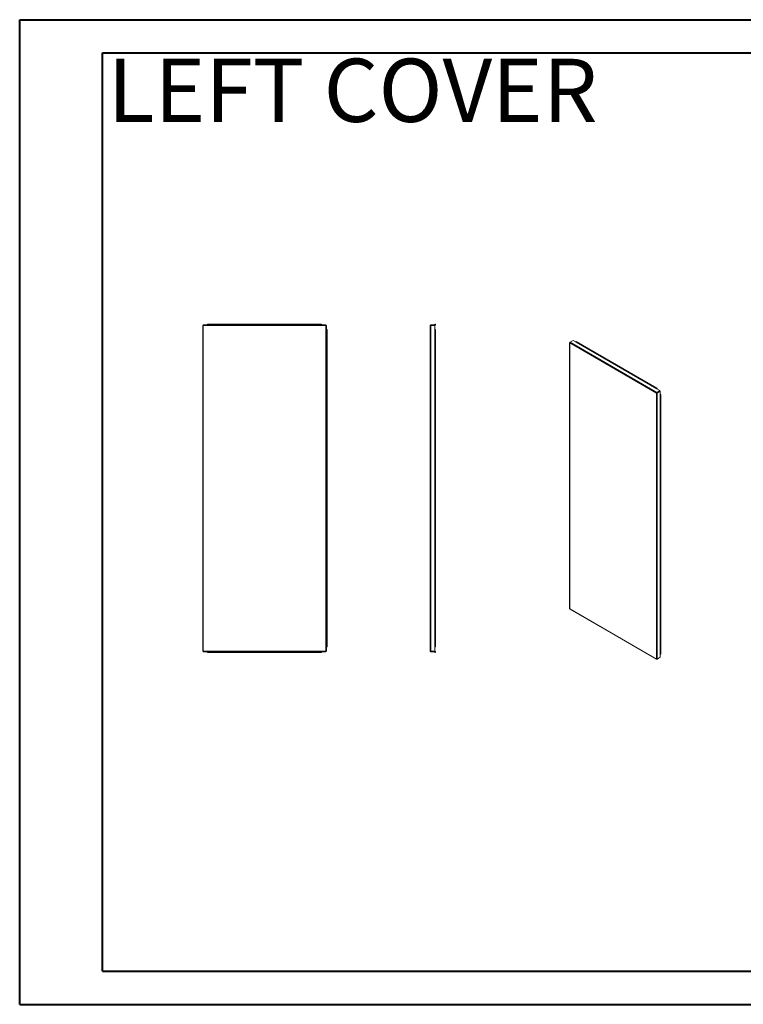
# Paper-space layout 'Sheet2' of a CAD drawing. Units: inches. Extents: x 0 to 17.6, y 0 to 11.7.
# Drawn here: x 0 to 8.6, y 0 to 11.7 of the extents above; entities that cross this region are included whole.
import ezdxf

# ---------------------------------------------------------------- set-up
doc = ezdxf.new("R2010")
doc.units = ezdxf.units.IN
doc.header["$MEASUREMENT"] = 0
doc.styles.add('SLDTEXTSTYLE0', font='TXT', dxfattribs={"width": 0.75})

psp = doc.layouts.new('Sheet2')

# ---------------------------------------------------------------- linework, layer by layer
at = {"color": 7, "linetype": 'Continuous', "lineweight": 40}
for p, q in [((0.003, 0.008), (0.003, 11.701)), ((0.003, 11.701), (16.539, 11.701)), ((0.987, 0.402), (0.987, 11.308)), ((0.987, 11.308), (16.145, 11.308)), ((0.987, 0.402), (16.145, 0.402)), ((0.003, 0.008), (16.539, 0.008))]:
    psp.add_line(p, q, dxfattribs=at)
at = {"color": 7, "linetype": 'Continuous', "lineweight": 15}
for p, q in [((2.178, 8.071), (2.178, 4.202)), ((3.64, 8.077), (2.184, 8.077)), ((3.64, 8.071), (2.184, 8.071)), ((2.184, 8.071), (2.184, 4.202)), ((2.234, 8.086), (2.234, 8.084)), ((2.234, 8.086), (3.59, 8.086)), ((2.234, 8.084), (3.59, 8.084)), ((2.234, 8.078), (2.234, 8.084)), ((3.59, 8.078), (2.234, 8.078)), ((2.234, 8.078), (2.234, 8.077)), ((3.59, 8.086), (3.59, 8.084)), ((3.59, 8.084), (3.59, 8.078)), ((3.59, 8.077), (3.59, 8.078)), ((3.64, 4.202), (3.64, 8.071)), ((3.646, 8.071), (3.646, 4.202)), ((4.88, 4.202), (4.88, 8.071)), ((4.885, 8.071), (4.88, 8.071)), ((4.885, 8.077), (4.885, 8.072)), ((4.885, 8.077), (4.936, 8.077)), ((4.885, 8.072), (4.936, 8.072)), ((4.885, 8.071), (4.885, 4.202)), ((4.936, 8.071), (4.885, 8.071)), ((4.938, 8.086), (4.934, 8.084)), ((4.934, 8.084), (4.937, 8.078)), ((4.936, 8.072), (4.936, 8.077)), ((4.936, 8.071), (4.936, 8.021)), ((4.937, 8.078), (4.941, 8.081)), ((4.938, 8.086), (4.941, 8.081)), ((3.647, 8.021), (3.646, 8.021)), ((3.647, 4.252), (3.647, 8.021)), ((3.647, 8.021), (3.652, 8.021)), ((3.652, 8.021), (3.652, 4.252)), ((3.655, 8.021), (3.652, 8.021)), ((3.655, 8.021), (3.655, 4.252)), ((4.938, 8.021), (4.934, 8.021)), ((4.934, 8.021), (4.934, 4.252)), ((4.938, 8.021), (4.938, 4.252)), ((4.941, 8.021), (4.938, 8.021)), ((4.941, 8.021), (4.941, 4.252)), ((4.941, 8.021), (4.942, 8.021)), ((4.942, 4.252), (4.942, 8.021)), ((6.536, 7.865), (6.536, 4.706)), ((6.538, 7.867), (6.542, 7.87)), ((6.538, 7.867), (6.539, 7.866)), ((7.567, 7.268), (6.538, 7.862)), ((6.538, 7.862), (6.538, 4.703)), ((6.542, 7.87), (6.578, 7.89)), ((7.571, 7.275), (6.542, 7.87)), ((6.578, 7.89), (6.613, 7.87)), ((6.614, 7.878), (6.611, 7.875)), ((6.611, 7.875), (7.57, 7.321)), ((6.614, 7.871), (6.611, 7.875)), ((6.613, 7.87), (7.572, 7.317)), ((6.614, 7.878), (7.573, 7.325)), ((7.572, 7.318), (6.614, 7.871)), ((7.571, 7.27), (7.567, 7.268)), ((7.567, 4.109), (7.567, 7.268)), ((7.573, 7.325), (7.57, 7.321)), ((7.57, 7.321), (7.572, 7.318)), ((7.571, 7.275), (7.607, 7.296)), ((7.571, 7.271), (7.607, 7.292)), ((7.571, 7.275), (7.571, 7.271)), ((7.572, 7.318), (7.575, 7.322)), ((7.572, 7.317), (7.607, 7.296)), ((7.572, 7.27), (7.608, 7.291)), ((7.575, 7.268), (7.572, 7.27)), ((7.573, 7.325), (7.575, 7.322)), ((7.611, 7.289), (7.575, 7.268)), ((7.575, 7.268), (7.575, 4.109)), ((7.607, 7.292), (7.607, 7.296)), ((7.608, 7.291), (7.611, 7.289)), ((7.611, 7.289), (7.611, 7.248)), ((7.611, 7.248), (7.611, 4.171)), ((7.613, 7.248), (7.618, 7.249)), ((7.613, 7.248), (7.614, 7.244)), ((7.613, 4.17), (7.613, 7.248)), ((7.619, 7.245), (7.614, 7.244)), ((7.614, 7.244), (7.614, 4.167)), ((7.618, 7.249), (7.619, 7.245)), ((7.619, 7.245), (7.619, 4.167)), ((6.538, 4.703), (7.567, 4.109)), ((6.539, 4.701), (7.568, 4.106)), ((3.646, 4.252), (3.647, 4.252)), ((3.652, 4.252), (3.647, 4.252)), ((3.655, 4.252), (3.652, 4.252)), ((4.938, 4.252), (4.934, 4.252)), ((4.936, 4.252), (4.936, 4.202)), ((4.938, 4.252), (4.941, 4.252)), ((4.942, 4.252), (4.941, 4.252)), ((2.184, 4.202), (3.64, 4.202)), ((2.184, 4.196), (3.64, 4.196)), ((2.234, 4.196), (2.234, 4.195)), ((2.234, 4.195), (3.59, 4.195)), ((2.234, 4.189), (2.234, 4.195)), ((3.59, 4.189), (2.234, 4.189)), ((2.234, 4.187), (2.234, 4.189)), ((3.59, 4.187), (2.234, 4.187)), ((3.59, 4.195), (3.59, 4.196)), ((3.59, 4.195), (3.59, 4.189)), ((3.59, 4.187), (3.59, 4.189)), ((4.885, 4.202), (4.88, 4.202)), ((4.936, 4.202), (4.885, 4.202)), ((4.885, 4.196), (4.885, 4.201)), ((4.885, 4.201), (4.936, 4.201)), ((4.885, 4.196), (4.936, 4.196)), ((4.937, 4.195), (4.934, 4.189)), ((4.938, 4.187), (4.934, 4.189)), ((4.936, 4.201), (4.936, 4.196)), ((4.937, 4.195), (4.941, 4.192)), ((4.941, 4.192), (4.938, 4.187)), ((7.571, 4.107), (7.607, 4.127)), ((7.571, 4.107), (7.571, 4.108)), ((7.611, 4.13), (7.575, 4.109)), ((7.607, 4.127), (7.607, 4.127)), ((7.611, 4.171), (7.611, 4.13)), ((7.614, 4.167), (7.613, 4.17)), ((7.619, 4.167), (7.614, 4.167))]:
    psp.add_line(p, q, dxfattribs=at)
for centre, radius, start, end in [((4.936, 8.078), 0.00585, 270, 30), ((4.936, 8.078), 0.000867, 270, 30), ((6.613, 7.871), 0.00114, 298.8102, 18.7784), ((7.571, 7.318), 0.00114, 298.8102, 18.7784), ((7.569, 7.319), 0.00664, 321.1779, 22.1002), ((7.612, 7.245), 0.00664, 37.904, 98.8258), ((7.612, 7.247), 0.00114, 41.227, 121.1869), ((4.936, 4.195), 0.00585, 330, 90), ((4.936, 4.195), 0.000867, 330, 90), ((7.612, 4.17), 0.00114, 41.227, 121.1869)]:
    psp.add_arc(centre, radius, start, end, dxfattribs=at)
for points, knots in [([(2.178, 8.071), (2.178, 8.071), (2.178, 8.071), (2.18, 8.071), (2.182, 8.071), (2.183, 8.071), (2.184, 8.071)], [0, 0, 0, 0, 0.250002, 0.500004, 0.750005, 1, 1, 1, 1]), ([(2.184, 8.071), (2.184, 8.072), (2.184, 8.073), (2.184, 8.075), (2.184, 8.077), (2.184, 8.077), (2.184, 8.077)], [0, 0, 0, 0, 0.250002, 0.499994, 0.75, 1, 1, 1, 1]), ([(3.64, 8.077), (3.64, 8.077), (3.64, 8.077), (3.64, 8.075), (3.64, 8.073), (3.64, 8.072), (3.64, 8.071)], [0, 0, 0, 0, 0.25, 0.500006, 0.749998, 1, 1, 1, 1]), ([(3.64, 8.071), (3.64, 8.071), (3.642, 8.071), (3.644, 8.071), (3.645, 8.071), (3.645, 8.071), (3.646, 8.071)], [0, 0, 0, 0, 0.249995, 0.499996, 0.749998, 1, 1, 1, 1]), ([(4.885, 8.077), (4.885, 8.077), (4.883, 8.077), (4.881, 8.075), (4.88, 8.073), (4.88, 8.072), (4.88, 8.071)], [0, 0, 0, 0, 0.25, 0.500006, 0.749998, 1, 1, 1, 1]), ([(4.88, 8.071), (4.88, 8.071), (4.88, 8.071), (4.881, 8.071), (4.883, 8.071), (4.885, 8.071), (4.885, 8.071)], [0, 0, 0, 0, 0.249995, 0.499996, 0.749998, 1, 1, 1, 1]), ([(4.885, 8.072), (4.885, 8.072), (4.885, 8.072), (4.885, 8.071), (4.885, 8.071), (4.885, 8.071)], [0, 0, 0, 0, 0.5, 0.5, 1, 1, 1, 1]), ([(6.538, 7.867), (6.537, 7.867), (6.537, 7.867), (6.536, 7.866), (6.536, 7.865), (6.536, 7.864), (6.536, 7.864), (6.537, 7.863), (6.537, 7.863), (6.538, 7.862)], [0, 0, 0, 0, 0.25, 0.25, 0.5, 0.5, 0.75, 0.75, 1, 1, 1, 1]), ([(6.538, 7.862), (6.538, 7.863), (6.538, 7.864), (6.538, 7.865), (6.539, 7.866), (6.539, 7.867), (6.54, 7.868), (6.541, 7.869), (6.541, 7.869), (6.542, 7.87)], [0, 0, 0, 0, 0.25, 0.25, 0.5, 0.5, 0.75, 0.75, 1, 1, 1, 1]), ([(7.571, 7.275), (7.571, 7.275), (7.57, 7.275), (7.569, 7.274), (7.569, 7.273), (7.568, 7.272), (7.568, 7.271), (7.567, 7.27), (7.567, 7.269), (7.567, 7.268)], [0, 0, 0, 0, 0.25, 0.25, 0.5, 0.5, 0.75, 0.75, 1, 1, 1, 1]), ([(7.567, 7.268), (7.568, 7.268), (7.568, 7.268), (7.57, 7.267), (7.57, 7.267), (7.572, 7.267), (7.573, 7.267), (7.574, 7.268), (7.575, 7.268), (7.575, 7.268)], [0, 0, 0, 0, 0.25, 0.25, 0.5, 0.5, 0.75, 0.75, 1, 1, 1, 1]), ([(7.571, 7.271), (7.571, 7.271), (7.571, 7.271), (7.571, 7.271), (7.571, 7.27), (7.571, 7.27)], [0, 0, 0, 0, 0.5, 0.5, 1, 1, 1, 1]), ([(7.571, 7.27), (7.571, 7.27), (7.571, 7.27), (7.571, 7.27), (7.572, 7.27), (7.572, 7.27)], [0, 0, 0, 0, 0.5, 0.5, 1, 1, 1, 1]), ([(6.538, 4.703), (6.537, 4.704), (6.537, 4.704), (6.536, 4.705), (6.536, 4.705), (6.536, 4.706)], [0, 0, 0, 0, 0.5, 0.5, 1, 1, 1, 1]), ([(6.539, 4.701), (6.539, 4.701), (6.538, 4.701), (6.538, 4.702), (6.538, 4.703), (6.538, 4.703)], [0, 0, 0, 0, 0.5, 0.5, 1, 1, 1, 1]), ([(2.184, 4.202), (2.183, 4.202), (2.182, 4.202), (2.18, 4.202), (2.178, 4.202), (2.178, 4.202), (2.178, 4.202)], [0, 0, 0, 0, 0.249995, 0.499996, 0.749998, 1, 1, 1, 1]), ([(2.184, 4.196), (2.184, 4.196), (2.184, 4.196), (2.184, 4.198), (2.184, 4.2), (2.184, 4.201), (2.184, 4.202)], [0, 0, 0, 0, 0.25, 0.500006, 0.749998, 1, 1, 1, 1]), ([(3.64, 4.202), (3.64, 4.201), (3.64, 4.2), (3.64, 4.198), (3.64, 4.196), (3.64, 4.196), (3.64, 4.196)], [0, 0, 0, 0, 0.250002, 0.499994, 0.75, 1, 1, 1, 1]), ([(3.646, 4.202), (3.645, 4.202), (3.645, 4.202), (3.644, 4.202), (3.642, 4.202), (3.64, 4.202), (3.64, 4.202)], [0, 0, 0, 0, 0.250002, 0.500004, 0.750005, 1, 1, 1, 1]), ([(4.885, 4.202), (4.885, 4.202), (4.883, 4.202), (4.881, 4.202), (4.88, 4.202), (4.88, 4.202), (4.88, 4.202)], [0, 0, 0, 0, 0.250002, 0.500004, 0.750005, 1, 1, 1, 1]), ([(4.88, 4.202), (4.88, 4.201), (4.88, 4.2), (4.881, 4.198), (4.883, 4.196), (4.885, 4.196), (4.885, 4.196)], [0, 0, 0, 0, 0.250002, 0.499994, 0.75, 1, 1, 1, 1]), ([(4.885, 4.202), (4.885, 4.202), (4.885, 4.201), (4.885, 4.201), (4.885, 4.201), (4.885, 4.201)], [0, 0, 0, 0, 0.5, 0.5, 1, 1, 1, 1]), ([(7.575, 4.109), (7.575, 4.109), (7.574, 4.108), (7.573, 4.108), (7.572, 4.108), (7.57, 4.108), (7.57, 4.108), (7.568, 4.108), (7.568, 4.109), (7.567, 4.109)], [0, 0, 0, 0, 0.25, 0.25, 0.5, 0.5, 0.75, 0.75, 1, 1, 1, 1]), ([(7.567, 4.109), (7.567, 4.108), (7.567, 4.108), (7.568, 4.107), (7.568, 4.107), (7.569, 4.106), (7.569, 4.106), (7.57, 4.106), (7.571, 4.106), (7.571, 4.107)], [0, 0, 0, 0, 0.25, 0.25, 0.5, 0.5, 0.75, 0.75, 1, 1, 1, 1])]:
    psp.add_open_spline(points, degree=3, knots=knots, dxfattribs=at)

# ---------------------------------------------------------------- texts
at = {"color": 7, "linetype": 'Continuous', "lineweight": 0, "insert": (1.049, 11.238), "char_height": 0.75, "attachment_point": 1, "style": 'SLDTEXTSTYLE0'}
psp.add_mtext('LEFT COVER', dxfattribs=at)

doc.saveas('drawing.dxf')
